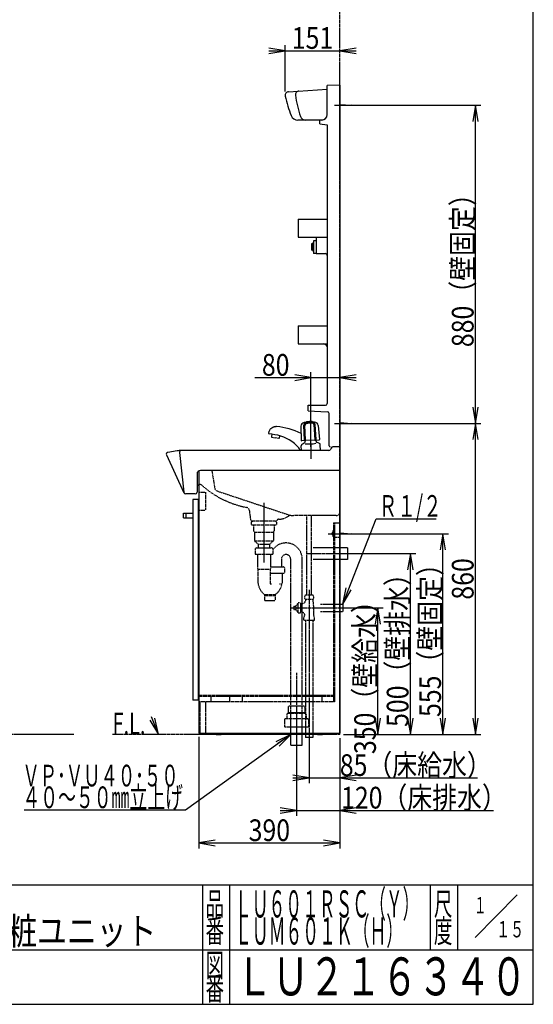
# Model space of a CAD drawing. Extents: x -10 to 3000, y 202 to 4328.
# Drawn here: x 1580 to 3000, y 202 to 2925 of the extents above; entities that cross this region are included whole.
import ezdxf
from ezdxf.enums import TextEntityAlignment as Align

# ---------------------------------------------------------------- set-up
doc = ezdxf.new("R2010")
doc.units = 0
doc.header["$MEASUREMENT"] = 0
for name, pattern in [('EXLTYPE2', [2, 1, -1]), ('EXLTYPE3', [10, 7, -1, 1, -1]), ('EXLTYPE4', [12, 7, -1, 1, -1, 1, -1])]:
    doc.linetypes.add(name, pattern=pattern)
doc.layers.get('0').update_dxf_attribs({"linetype": 'CONTINUOUS'})
for name, color, linetype in [('化粧台', 7, 'CONTINUOUS'), ('寸法', 7, 'CONTINUOUS'), ('枠・表', 7, 'CONTINUOUS'), ('鏡台', 7, 'CONTINUOUS')]:
    doc.layers.add(name, color=color, linetype=linetype)
doc.styles.add('EXCADDIM1', font='monotxt', dxfattribs={"width": 0.84, "bigfont": 'extfont'})
doc.styles.add('EXCADSTD', font='monotxt', dxfattribs={"bigfont": 'extfont'})
doc.styles.get("Standard").update_dxf_attribs({"font": 'monotxt', "bigfont": 'extfont'})
doc.dimstyles.get("Standard").update_dxf_attribs({"dimtxt": 0.18, "dimasz": 0.18, "dimexe": 0.18, "dimexo": 0.0625, "dimgap": 0.09, "dimtad": 0, "dimtih": 1, "dimtoh": 1, "dimdec": 4, "dimzin": 0, "dimtxsty": 'STANDARD', "dimcen": 0.09, "dimazin": 3, "dimtfac": 1, "dimtdec": 4, "dimtmove": 0, "dimatfit": 3, "dimtolj": 1, "dimtzin": 0})

# ---------------------------------------------------------------- blocks, each defined once
blk = doc.blocks.new('*D14')
at = {"layer": '寸法', "color": 3, "linetype": 'CONTINUOUS'}
for p, q in [((2380, 930), (2380, 813.5)), ((2465, 938), (2465, 813.5)), ((2380, 828.5), (2335, 836)), ((2335, 828.5), (2845.250006, 828.5)), ((2335, 821), (2380, 828.5)), ((2510, 836), (2465, 828.5)), ((2465, 828.5), (2510, 821))]:
    blk.add_line(p, q, dxfattribs=at)
at = {"layer": '寸法', "color": 2, "linetype": 'CONTINUOUS', "style": 'EXCADSTD', "width": 0.84}
blk.add_text('85（床給水）', height=60, dxfattribs=at).set_placement((2675, 833.75), align=Align.CENTER)
blk = doc.blocks.new('_EX_NORM')
at = {"color": 0, "linetype": 'CONTINUOUS'}
for q in [(-1, 0.166667), (-1, 0), (-1, -0.166667)]:
    blk.add_line((0, 0), q, dxfattribs=at)
blk = doc.blocks.new('*D15')
at = {"layer": '寸法', "color": 3, "linetype": 'CONTINUOUS'}
for p, q in [((2483.5, 1298.5), (2585, 1298.5)), ((2570, 1298.5), (2562.5, 1253.5)), ((2570, 948.5), (2570, 1298.5)), ((2577.5, 1253.5), (2570, 1298.5)), ((2562.5, 993.5), (2570, 948.5)), ((2570, 948.5), (2577.5, 993.5)), ((2475.5, 948.5), (2585, 948.5))]:
    blk.add_line(p, q, dxfattribs=at)
at = {"layer": '寸法', "color": 2, "linetype": 'CONTINUOUS', "style": 'EXCADSTD', "width": 0.84}
blk.add_text('350（壁給水）', height=60, rotation=90, dxfattribs=at).set_placement((2564.75, 1123.5), align=Align.CENTER)
blk = doc.blocks.new('*D16')
at = {"layer": '寸法', "color": 3, "linetype": 'CONTINUOUS'}
for p, q in [((2496.5, 1448.5), (2675, 1448.5)), ((2660, 1448.5), (2652.5, 1403.5)), ((2660, 948.5), (2660, 1448.5)), ((2667.5, 1403.5), (2660, 1448.5)), ((2652.5, 993.5), (2660, 948.5)), ((2660, 948.5), (2667.5, 993.5)), ((2475.5, 948.5), (2675, 948.5))]:
    blk.add_line(p, q, dxfattribs=at)
at = {"layer": '寸法', "color": 2, "linetype": 'CONTINUOUS', "style": 'EXCADSTD', "width": 0.84}
blk.add_text('500（壁排水）', height=60, rotation=90, dxfattribs=at).set_placement((2654.75, 1198.5), align=Align.CENTER)
blk = doc.blocks.new('*D17')
at = {"layer": '寸法', "color": 3, "linetype": 'CONTINUOUS'}
for p, q in [((2508, 1503.5), (2765, 1503.5)), ((2750, 1503.5), (2742.5, 1458.5)), ((2750, 948.5), (2750, 1503.5)), ((2757.5, 1458.5), (2750, 1503.5)), ((2742.5, 993.5), (2750, 948.5)), ((2750, 948.5), (2757.5, 993.5)), ((2475.5, 948.5), (2765, 948.5))]:
    blk.add_line(p, q, dxfattribs=at)
at = {"layer": '寸法', "color": 2, "linetype": 'CONTINUOUS', "style": 'EXCADSTD', "width": 0.84}
blk.add_text('555（壁固定）', height=60, rotation=90, dxfattribs=at).set_placement((2744.75, 1226), align=Align.CENTER)
blk = doc.blocks.new('*D18')
at = {"layer": '寸法', "color": 3, "linetype": 'CONTINUOUS'}
for p, q in [((2508, 1808.5), (2855, 1808.5)), ((2840, 1808.5), (2832.5, 1763.5)), ((2840, 948.5), (2840, 1808.5)), ((2847.5, 1763.5), (2840, 1808.5)), ((2832.5, 993.5), (2840, 948.5)), ((2840, 948.5), (2847.5, 993.5)), ((2475.5, 948.5), (2855, 948.5))]:
    blk.add_line(p, q, dxfattribs=at)
at = {"layer": '寸法', "color": 2, "linetype": 'CONTINUOUS', "style": 'EXCADSTD', "width": 0.84}
blk.add_text('860', height=60, rotation=90, dxfattribs=at).set_placement((2834.75, 1378.5), align=Align.CENTER)
blk = doc.blocks.new('*D19')
at = {"layer": '寸法', "color": 3, "linetype": 'CONTINUOUS'}
for p, q in [((2075, 941.5), (2075, 633.5)), ((2465, 938), (2465, 633.5)), ((2120, 656), (2075, 648.5)), ((2465, 648.5), (2420, 656)), ((2075, 648.5), (2465, 648.5)), ((2075, 648.5), (2120, 641)), ((2420, 641), (2465, 648.5))]:
    blk.add_line(p, q, dxfattribs=at)
at = {"layer": '寸法', "color": 2, "linetype": 'CONTINUOUS', "style": 'EXCADSTD', "width": 0.84}
blk.add_text('390', height=60, dxfattribs=at).set_placement((2270, 653.75), align=Align.CENTER)
blk = doc.blocks.new('*D21')
at = {"layer": '寸法', "color": 3, "linetype": 'CONTINUOUS'}
for p, q in [((2229.749994, 1935), (2510, 1935)), ((2385, 1935), (2340, 1942.5)), ((2340, 1927.5), (2385, 1935)), ((2385, 1744), (2385, 1950)), ((2510, 1942.5), (2465, 1935)), ((2465, 1935), (2510, 1927.5))]:
    blk.add_line(p, q, dxfattribs=at)
at = {"layer": '寸法', "color": 2, "linetype": 'CONTINUOUS', "style": 'EXCADSTD', "width": 0.84}
blk.add_text('80', height=60, dxfattribs=at).set_placement((2287.5, 1940.25), align=Align.CENTER)
blk = doc.blocks.new('*D22')
at = {"layer": '寸法', "color": 3, "linetype": 'CONTINUOUS'}
for p, q in [((2465, 938), (2465, 723.5)), ((2345, 908), (2345, 723.5)), ((2345, 738.5), (2300, 746)), ((2300, 738.5), (2890.250006, 738.5)), ((2300, 731), (2345, 738.5)), ((2510, 746), (2465, 738.5)), ((2465, 738.5), (2510, 731))]:
    blk.add_line(p, q, dxfattribs=at)
at = {"layer": '寸法', "color": 2, "linetype": 'CONTINUOUS', "style": 'EXCADSTD', "width": 0.84}
blk.add_text('120（床排水）', height=60, dxfattribs=at).set_placement((2697.5, 743.75), align=Align.CENTER)
blk = doc.blocks.new('*D36')
at = {"layer": '寸法', "color": 3, "linetype": 'CONTINUOUS'}
for p, q in [((2508, 2688.5), (2855, 2688.5)), ((2840, 2688.5), (2832.5, 2643.5)), ((2840, 1808.5), (2840, 2688.5)), ((2847.5, 2643.5), (2840, 2688.5)), ((2832.5, 1853.5), (2840, 1808.5)), ((2840, 1808.5), (2847.5, 1853.5)), ((2508, 1808.5), (2855, 1808.5))]:
    blk.add_line(p, q, dxfattribs=at)
at = {"layer": '寸法', "color": 2, "linetype": 'CONTINUOUS', "style": 'EXCADSTD', "width": 0.84}
blk.add_text('880（壁固定）', height=60, rotation=90, dxfattribs=at).set_placement((2834.75, 2248.5), align=Align.CENTER)
blk = doc.blocks.new('*D37')
at = {"layer": '寸法', "color": 3, "linetype": 'CONTINUOUS'}
for p, q in [((2313.74118, 2838.75), (2268.74118, 2846.25)), ((2268.74118, 2838.75), (2510, 2838.75)), ((2268.74118, 2831.25), (2313.74118, 2838.75)), ((2313.74118, 2725.702357), (2313.74118, 2853.75)), ((2510, 2846.25), (2465, 2838.75)), ((2465, 2838.75), (2510, 2831.25))]:
    blk.add_line(p, q, dxfattribs=at)
at = {"layer": '寸法', "color": 2, "linetype": 'CONTINUOUS', "style": 'EXCADSTD', "width": 0.84}
blk.add_text('151', height=60, dxfattribs=at).set_placement((2389.37059, 2844), align=Align.CENTER)

msp = doc.modelspace()

# ---------------------------------------------------------------- linework, layer by layer
at = {"layer": '化粧台', "color": 6, "linetype": 'EXLTYPE4'}
for p, q in [((2465, 948.5), (2465, 3069)), ((2486, 1464.5), (2390.75, 1464.5)), ((2486, 1432.5), (2390.75, 1432.5)), ((1729, 948.5), (320, 948.5)), ((2465, 948.5), (1836.5, 948.5))]:
    msp.add_line(p, q, dxfattribs=at)
at = {"layer": '化粧台', "color": 6, "linetype": 'CONTINUOUS'}
for p, q in [((2278.261876, 1796.601431), (2277.468666, 1796.164318)), ((2279.047194, 1796.998075), (2278.261876, 1796.601431)), ((2279.832189, 1797.362658), (2279.047194, 1796.998075)), ((2280.624641, 1797.699593), (2279.832189, 1797.362658)), ((2281.432435, 1798.011297), (2280.624641, 1797.699593)), ((2282.263454, 1798.300185), (2281.432435, 1798.011297)), ((2283.127634, 1798.56778), (2282.263454, 1798.300185)), ((2284.035117, 1798.811608), (2283.127634, 1798.56778)), ((2284.997991, 1799.030301), (2284.035117, 1798.811608)), ((2286.02561, 1799.217338), (2284.997991, 1799.030301)), ((2287.130534, 1799.362364), (2286.02561, 1799.217338)), ((2288.321537, 1799.450818), (2287.130534, 1799.362364)), ((2289.603765, 1799.460938), (2288.321537, 1799.450818)), ((2290.9729, 1799.360456), (2289.603765, 1799.460938)), ((2357.270647, 1800.451707), (2357.809275, 1761.379349)), ((2366.775756, 1761.834242), (2365.545592, 1803.879482)), ((2369.772643, 1761.991302), (2368.544145, 1803.966533)), ((2372.276676, 1811.085635), (2372.232242, 1811.933472)), ((2380.765027, 1811.530491), (2372.276676, 1811.085635)), ((2380.765027, 1811.530491), (2389.253378, 1811.975347)), ((2389.253378, 1811.975347), (2389.208945, 1812.823183)), ((2396.875448, 1763.4117), (2393.70961, 1805.285399)), ((2399.872336, 1763.56876), (2396.700836, 1805.512259)), ((2405.28875, 1802.968229), (2408.837247, 1764.053612)), ((2268.166099, 1780.760349), (2269.513334, 1787.096541)), ((2269.50733, 1787.039149), (2269.503279, 1787.020912)), ((2269.956983, 1788.509697), (2269.50733, 1787.039149)), ((2270.635084, 1789.863041), (2269.956983, 1788.509697)), ((2271.448123, 1791.068244), (2270.635084, 1789.863041)), ((2272.32709, 1792.123692), (2271.448123, 1791.068244)), ((2273.225367, 1793.039959), (2272.32709, 1792.123692)), ((2274.11689, 1793.83671), (2273.225367, 1793.039959)), ((2274.988786, 1794.530292), (2274.11689, 1793.83671)), ((2275.837011, 1795.140521), (2274.988786, 1794.530292)), ((2276.909308, 1778.615994), (2275.484203, 1771.912223)), ((2276.662831, 1795.681483), (2275.837011, 1795.140521)), ((2276.254346, 1770.725903), (2286.035554, 1768.646963)), ((2277.468666, 1796.164318), (2276.662831, 1795.681483)), ((2298.460229, 1774.194823), (2297.003082, 1767.338165)), ((2295.816762, 1766.568023), (2286.035554, 1768.646963)), ((2358.838778, 1733.5), (2358.15663, 1746.516159)), ((2383.377585, 1761.679903), (2358.86123, 1760.395056)), ((2368.854286, 1757.770455), (2368.689742, 1760.910146)), ((2383.377585, 1761.679903), (2407.89394, 1762.964751)), ((2385, 1750.722388), (2385, 1710.722388)), ((2399.04086, 1759.352466), (2398.876316, 1762.492157)), ((2411.682198, 1733.5), (2410.855309, 1749.27798)), ((2433.1, 1503.5), (2507.5, 1503.5)), ((2447, 1511), (2446, 1511)), ((2446, 1511), (2446, 1496)), ((2465, 1505.5), (2497.5, 1503.5)), ((2497.5, 1503.5), (2465, 1501.5)), ((2447, 1496), (2446, 1496)), ((2486, 1464.5), (2486, 1432.5)), ((2473, 1309), (2473, 1288)), ((2108, 1053.75), (2108, 1038.75)), ((2160, 1053.75), (2160, 1038.75)), ((2195, 1053.75), (2195, 1038.75)), ((2415, 1053.75), (2415, 1038.75)), ((2329, 918.5), (2329, 952)), ((2361, 918.5), (2361, 952)), ((2369.5, 952), (2369.5, 940.5)), ((2390.5, 940.5), (2369.5, 940.5)), ((2390.5, 952), (2390.5, 940.5)), ((2329, 918.5), (2361, 918.5))]:
    msp.add_line(p, q, dxfattribs=at)
at = {"layer": '化粧台', "color": 2, "linetype": 'CONTINUOUS'}
for p, q in [((2465, 1743.5), (2445.385165, 1743.5)), ((2465, 1743.5), (2465, 952)), ((1985.456008, 1721.413822), (2033.662244, 1616.413822)), ((2015.000783, 1732.608866), (1989.201626, 1728.435848)), ((2021.121083, 1727.952619), (2033.236289, 1617.952619)), ((2434.614835, 1733.5), (2026.09103, 1733.5)), ((2440.742781, 1740.356953), (2439.257219, 1736.643047)), ((2070, 1668.5), (2070, 1618.5)), ((2075, 1677.160254), (2075, 952)), ((2465, 1678.5), (2080, 1678.5)), ((2065, 1613.5), (2038.206236, 1613.5)), ((2058, 1598.5), (2058, 1043.5)), ((2073, 1598.5), (2058, 1598.5)), ((2073, 1598.5), (2073, 1043.5)), ((2033, 1560), (2058, 1560)), ((2033, 1547), (2033, 1560)), ((2040, 1547), (2040, 1560)), ((2033, 1547), (2058, 1547)), ((2465, 1533.5), (2465, 1493.5)), ((2073, 1043.5), (2058, 1043.5)), ((2075, 952), (2465, 952)), ((2123.25, 948.5), (2123.25, 952)), ((2123.25, 948.5), (2136.75, 948.5)), ((2136.75, 948.5), (2136.75, 952)), ((2403.25, 948.5), (2403.25, 952)), ((2403.25, 948.5), (2416.75, 948.5)), ((2416.75, 948.5), (2416.75, 952))]:
    msp.add_line(p, q, dxfattribs=at)
at = {"layer": '化粧台', "color": 6, "linetype": 'EXLTYPE2'}
for p, q in [((2110.833333, 1678.5), (2119.010184, 1629.438894)), ((2075, 1618.5), (2093.25, 1618.5)), ((2093.25, 1618.5), (2093.25, 1568.5)), ((2125.711846, 1621.596051), (2322.302495, 1556.065835)), ((2075, 1568.5), (2093.25, 1568.5)), ((2214.385325, 1568.591823), (2217.908937, 1542.822617)), ((2455, 1553.5), (2338.113883, 1553.5)), ((2373, 1553.5), (2373, 1333.2)), ((2387, 1333.2), (2387, 1553.5)), ((2220, 1535.5), (2224.186047, 1538.5)), ((2220, 1535.5), (2220, 1528)), ((2220, 1528), (2290, 1528)), ((2287.13716, 1538.5), (2222.86284, 1538.5)), ((2226.587205, 1528), (2226.587205, 1511)), ((2283.412795, 1528), (2283.412795, 1511)), ((2290, 1535.5), (2285.813953, 1538.5)), ((2290, 1535.5), (2290, 1528)), ((2447.5, 1533.5), (2447.5, 1038.75)), ((2447.5, 1533.5), (2465, 1533.5)), ((2450, 1533.5), (2450, 1038.75)), ((2226.587205, 1511), (2228.75, 1508)), ((2228.75, 1508), (2228.75, 1483.5)), ((2228.75, 1508), (2281.25, 1508)), ((2283.412795, 1511), (2281.25, 1508)), ((2281.25, 1508), (2281.25, 1483.5)), ((2228.75, 1483.5), (2239.25, 1474.5)), ((2228.75, 1483.5), (2281.25, 1483.5)), ((2239.25, 1474.5), (2270.75, 1474.5)), ((2239.25, 1474.5), (2239.25, 1464.5)), ((2281.25, 1483.5), (2270.75, 1474.5)), ((2270.75, 1474.5), (2270.75, 1464.5)), ((2450, 1493.5), (2465, 1493.5)), ((2230.75, 1461.5), (2230.75, 1446.7)), ((2230.75, 1446.7), (2279.25, 1446.7)), ((2233.75, 1464.5), (2276.25, 1464.5)), ((2236.75, 1446.7), (2236.75, 1406.611864)), ((2273.25, 1446.7), (2273.25, 1406.611864)), ((2279.25, 1461.5), (2279.25, 1446.7)), ((2303.227778, 1433.025752), (2303.227778, 1411.811312)), ((2329, 952), (2329, 1433.025752)), ((2361, 952), (2361, 1433.025752)), ((2236.75, 1406.611864), (2238, 1405.611864)), ((2238, 1405.611864), (2272, 1405.611864)), ((2238, 1405.611864), (2238, 1373.895092)), ((2272, 1405.611864), (2273.25, 1406.611864)), ((2272, 1405.611864), (2272, 1365.959507)), ((2272, 1394.011312), (2311.477778, 1394.011312)), ((2273.25, 1411.811312), (2308.477778, 1411.811312)), ((2305.477778, 1394.011312), (2305.477778, 1365.911862)), ((2311.477778, 1408.811312), (2311.477778, 1394.011312)), ((2298.4, 1364.911862), (2304.477778, 1364.911862)), ((2256.113889, 1335.381771), (2286.113889, 1335.381771)), ((2256.113889, 1335.381771), (2256.113889, 1320.111865)), ((2286.113889, 1335.381771), (2286.113889, 1320.111865)), ((2256.113889, 1332.611861), (2286.113889, 1332.611861)), ((2257.613889, 1318.611865), (2284.613889, 1318.611865)), ((2343.6, 1303.8), (2348.34345, 1310.574349)), ((2348.34345, 1310.574349), (2348.34345, 1286.425651)), ((2356.5, 1311.25), (2356.5, 1285.75)), ((2356.5, 1310.5), (2362, 1310.5)), ((2390.969544, 1333.2), (2369.030456, 1333.2)), ((2390.969544, 1321.2), (2369.030456, 1321.2)), ((2369.5, 1321.2), (2369.5, 1318)), ((2390.5, 1321.2), (2390.5, 1318.343135)), ((2411.5, 1309), (2473, 1309)), ((2338, 1303.25), (2343.6, 1303.25)), ((2338, 1303.25), (2338, 1293.75)), ((2338, 1293.75), (2343.6, 1293.75)), ((2343.6, 1303.8), (2343.6, 1293.2)), ((2343.6, 1293.2), (2348.34345, 1286.425651)), ((2356.5, 1286.5), (2360.25, 1286.5)), ((2392.25, 1287.571254), (2392.25, 1278.365389)), ((2411.5, 1288), (2473, 1288)), ((2365.277568, 1264.927459), (2365.277568, 1272.8)), ((2367.75, 1263.5), (2365.277568, 1264.927459)), ((2367.75, 1279), (2367.75, 1278.365389)), ((2392.25, 1263.5), (2367.75, 1263.5)), ((2369.5, 1263.5), (2369.5, 952)), ((2390.5, 1263.5), (2390.5, 952)), ((2392.25, 1263.5), (2394.722432, 1264.927459)), ((2394.722432, 1264.927459), (2394.722432, 1272.8)), ((2447.5, 1056.25), (2075, 1056.25)), ((2447.5, 1053.75), (2075, 1053.75)), ((2450, 1038.75), (2075, 1038.75)), ((2078, 1038.75), (2078, 952)), ((2093, 1038.75), (2093, 952)), ((2322.000004, 1024.346519), (2322.000004, 1008.54652)), ((2367.999996, 1008.54652), (2322.000004, 1008.54652)), ((2365.999996, 1026.346519), (2324.000004, 1026.346519)), ((2367.999996, 1024.346519), (2367.999996, 1008.54652)), ((2311.499996, 988.500002), (2311.499996, 969)), ((2375.500004, 991.500002), (2314.499996, 991.500002)), ((2318, 1003.500004), (2318, 992.500002)), ((2369, 1006.500004), (2321, 1006.500004)), ((2372, 1003.500004), (2372, 992.500002)), ((2378.500004, 988.500002), (2378.500004, 969)), ((2378.000004, 968.5), (2311.999996, 968.5))]:
    msp.add_line(p, q, dxfattribs=at)
at = {"layer": '化粧台', "color": 6, "linetype": 'EXLTYPE3'}
for p, q in [((2255, 1588.5), (2255, 1423.5)), ((2375.75, 1448.5), (2501, 1448.5)), ((2380, 1348.2), (2380, 925.5)), ((2328, 1298.5), (2488, 1298.5)), ((2345, 1119), (2345, 903.5))]:
    msp.add_line(p, q, dxfattribs=at)
at = {"layer": '化粧台', "color": 3, "linetype": 'CONTINUOUS'}
for p, q in [((1939.738537, 987.7448), (1963, 948.5)), ((1963, 948.5), (1953.723956, 993.167718))]:
    msp.add_line(p, q, dxfattribs=at)
at = {"layer": '化粧台', "color": 3, "linetype": 'CONTINUOUS', "flags": 128}
msp.add_lwpolyline([(1963, 948.5), (1944, 997.5)], dxfattribs=at)
at = {"layer": '化粧台', "color": 6, "linetype": 'CONTINUOUS'}
for centre, radius, start, end in [((2276.950517, 1619.907647), 180, 63.402, 85.938), ((2367.269155, 1800.589177), 10, 95.773, 180.79), ((2372.54248, 1804.083951), 7, 94.678, 181.676), ((2396.438562, 1512.060367), 300, 94.624, 95.773), ((2372.54248, 1804.083951), 4, 94.678, 181.676), ((2396.438562, 1512.060367), 297, 93, 94.678), ((2372.731557, 1811.95964), 0.5, 102.302, 183.002), ((2383.277153, 1763.596273), 50, 93, 102.302), ((2383.277153, 1763.596273), 50, 83.699, 93), ((2396.479506, 1512.062513), 297, 93, 93.004), ((2396.479506, 1512.062513), 297, 91.322, 93), ((2388.70963, 1812.797015), 0.5, 3, 83.699), ((2396.479506, 1512.062513), 300, 90.227, 91.376), ((2389.720905, 1804.984234), 7, 4.324, 91.322), ((2389.720905, 1804.984234), 4, 4.324, 91.322), ((2395.330645, 1802.059817), 10, 5.21, 90.227), ((2269.14433, 1780.552261), 1, 168, 264.432), ((2251.583374, 1600.406307), 180, 73.965, 84.432), ((2276.462434, 1771.704134), 1, 168, 258), ((2273.680658, 1677.294162), 100, 34.198268, 73.965), ((2296.02485, 1767.546254), 1, 258, 348), ((2358.808894, 1761.393685), 1, 180.79, 273), ((2362.650463, 1746.751671), 4.5, 122.306, 183), ((2386.967475, 1708.294621), 50, 114.168, 122.306), ((2364.859768, 1757.561111), 4, 294.168, 3), ((2367.775589, 1761.86361), 1, 181.677, 273), ((2378.612344, 1852.606121), 101.051, 264.39, 281.337), ((2370.772476, 1762.02067), 1, 181.677, 273), ((2395.878023, 1763.336396), 1, 273, 4.323), ((2398.87491, 1763.493456), 1, 273, 4.323), ((2403.035378, 1759.56181), 4, 183, 251.832), ((2386.197532, 1708.25427), 50, 63.694, 71.832), ((2407.841604, 1763.963381), 1, 273, 5.21), ((2406.361476, 1749.042468), 4.5, 3, 63.694), ((2078, 1631.438977), 8, 48.237442, 180), ((2447.039655, 1503.5), 3.939655, 105.301302, 254.698698)]:
    msp.add_arc(centre, radius, start, end, dxfattribs=at)
at = {"layer": '化粧台', "color": 2, "linetype": 'CONTINUOUS'}
for centre, radius, start, end in [((2445.385165, 1738.5), 5, 90, 158.198591), ((1990, 1723.5), 5, 99.188024, 204.660187), ((2026.09103, 1664.044818), 69.455182, 90, 99.188024), ((2026.09103, 1728.5), 5, 90, 186.285124), ((2434.614835, 1738.5), 5, 270, 338.198591), ((2080, 1668.5), 10, 90, 180), ((2038.206236, 1618.5), 5, 186.285124, 270), ((2065, 1618.5), 5, 270, 0)]:
    msp.add_arc(centre, radius, start, end, dxfattribs=at)
at = {"layer": '化粧台', "color": 6, "linetype": 'EXLTYPE2'}
for centre, radius, start, end in [((2255.834059, 1830.597324), 259, 228.237442, 259.167881), ((2128.874123, 1631.082884), 10, 189.462322, 251.565051), ((2205.468301, 1567.372534), 9, 7.786183, 79.167881), ((2294.807489, 1593.5), 50, 271.036711, 309.391198), ((2338.113883, 1603.5), 50, 251.565051, 270), ((2455, 1563.5), 10, 270, 0), ((2222.86284, 1543.5), 5, 187.786183, 270), ((2287.13716, 1543.5), 5, 270, 330.059546), ((2295.802606, 1538.509003), 5, 91.036711, 150.059546), ((2316.113889, 1433.025752), 44.886111, 0, 145.212738), ((2233.75, 1461.5), 3, 90, 180), ((2276.25, 1461.5), 3, 0, 90), ((2316.113889, 1433.025752), 12.886111, 0, 180), ((2308.477778, 1408.811312), 3, 0, 90), ((2288, 1373.895092), 50, 180, 230.37782), ((2273.847644, 1365.959507), 1.847644, 180, 0), ((2264.705101, 1369.170287), 40, 302.358812, 353.888675), ((2304.477778, 1365.911862), 1, 270, 0), ((2257.613889, 1320.111865), 1.5, 180, 270), ((2284.613889, 1320.111865), 1.5, 270, 0), ((2352.725083, 1307.25), 5.5, 46.658242, 142.812374), ((2362, 1318), 7.5, 270, 0), ((2378.25, 1327.2), 11, 146.944269, 213.055731), ((2430.5, 1318.343135), 40, 180, 194.361512), ((2381.75, 1327.2), 11, 326.944269, 33.055731), ((2353, 1298.5), 40, 352.14831, 14.361512), ((2352.725083, 1289.75), 5.5, 217.187626, 313.341758), ((2360.25, 1279), 7.5, 0, 90), ((2432.25, 1287.571254), 40, 172.14831, 180), ((2360.25, 1278.365389), 7.5, 312.093498, 0), ((2399.75, 1278.365389), 7.5, 180, 227.906502), ((2324.000004, 1024.346519), 2, 89.999996, 179.999991), ((2365.999996, 1024.346519), 2, 0.000009, 90.000004), ((2314.499996, 988.500002), 3, 90.000003, 180.000005), ((2317, 992.500002), 1, 270, 0), ((2321, 1003.500004), 3, 90.000003, 180.000005), ((2369, 1003.500004), 3, 359.999995, 89.999997), ((2373, 992.500002), 1, 180, 270), ((2375.500004, 988.500002), 3, 359.999995, 89.999997), ((2311.999996, 969), 0.5, 180, 270), ((2378.000004, 969), 0.5, 270, 0)]:
    msp.add_arc(centre, radius, start, end, dxfattribs=at)
at = {"layer": '枠・表', "color": 7, "linetype": 'CONTINUOUS'}
for p, q in [((3000, 202.5), (3000, 4327.5)), ((270, 532.5), (3000, 532.5)), ((270, 202.5), (3000, 202.5))]:
    msp.add_line(p, q, dxfattribs=at)
at = {"layer": '枠・表', "color": 6, "linetype": 'CONTINUOUS'}
for p, q in [((2085, 532.5), (2085, 202.5)), ((2160, 532.5), (2160, 202.5)), ((2715, 532.5), (2715, 352.5)), ((2790, 532.5), (2790, 352.5)), ((2838.980713, 387.004395), (2954.990845, 505.049744)), ((3000, 352.5), (1125, 352.5))]:
    msp.add_line(p, q, dxfattribs=at)
at = {"layer": '鏡台', "color": 2, "linetype": 'CONTINUOUS'}
for p, q in [((2323.043613, 2725.177985), (2430, 2732.65711)), ((2465, 2743.5), (2430, 2742.312682)), ((2430, 2661.578095), (2430, 2742.312682)), ((2465, 2743.5), (2465, 1743.5)), ((2416.878458, 2647.118024), (2348.869412, 2647.118045)), ((2415, 2646.999939), (2410, 2646.999939)), ((2410, 2636.999939), (2410, 2646.999939)), ((2410, 2636.999939), (2430, 2633.999939)), ((2430, 2633.999939), (2430, 1863.5)), ((2350, 2373.5), (2350, 2323.5)), ((2350, 2373.5), (2430, 2373.5)), ((2350, 2323.5), (2430, 2323.5)), ((2399, 2323.5), (2399, 2278.5)), ((2399, 2313.5), (2392, 2313.5)), ((2392, 2313.5), (2392, 2278.500299)), ((2399, 2278.500299), (2392, 2278.500299)), ((2399, 2278.5), (2425.087262, 2278.044645)), ((2350, 2078), (2350, 2028)), ((2350, 2078), (2430, 2078)), ((2350, 2028), (2430, 2028)), ((2377, 1843.5), (2377, 1858.5)), ((2377, 1858.5), (2425, 1858.5)), ((2377, 1843.5), (2430.26168, 1840.708674)), ((2435, 1746.5), (2435, 1835.715526))]:
    msp.add_line(p, q, dxfattribs=at)
at = {"layer": '鏡台', "color": 6, "linetype": 'CONTINUOUS'}
for p, q in [((2450, 2688.5), (2512.5, 2688.5)), ((2465, 2690.5), (2497.5, 2688.5)), ((2497.5, 2688.5), (2465, 2686.5)), ((2387, 2304.5), (2387, 2287.5)), ((2390, 2304.5), (2387, 2304.5)), ((2390, 2287.5), (2387, 2287.5)), ((2390, 2307.5), (2390, 2284.5)), ((2392, 2307.5), (2390, 2307.5)), ((2392, 2284.5), (2390, 2284.5)), ((2450, 1808.5), (2512.5, 1808.5)), ((2465, 1810.5), (2497.5, 1808.5)), ((2497.5, 1808.5), (2465, 1806.5))]:
    msp.add_line(p, q, dxfattribs=at)
at = {"layer": '鏡台', "color": 2, "linetype": 'CONTINUOUS'}
for centre, radius, start, end in [((2323.74118, 2715.202357), 10, 94.000031, 191.025757), ((2578.941904, 2764.927355), 270, 191.025757, 203.031494), ((2348.86942, 2667.118023), 20, 203.031494, 270), ((2415, 2661.999939), 15, 270, 0), ((2425, 2273.045407), 5, 0, 88.999999), ((2416.85604, 2013.344209), 15, 28.805081, 82), ((2425, 1863.5), 5, 270, 0), ((2430, 1835.715526), 5, 0, 87.000001), ((2438, 1746.5), 3, 180, 270)]:
    msp.add_arc(centre, radius, start, end, dxfattribs=at)
at = {"layer": '鏡台', "color": 6, "linetype": 'CONTINUOUS'}
for centre, radius, start, end in [((2352.007777, 2717.178943), 10, 94.000061, 187.019409), ((2610.058895, 2748.952687), 270, 187.01947, 199.909058), ((2370.299159, 2662.118052), 15, 199.909058, 270)]:
    msp.add_arc(centre, radius, start, end, dxfattribs=at)

# ---------------------------------------------------------------- texts
at = {"layer": '化粧台', "color": 2, "linetype": 'CONTINUOUS', "style": 'EXCADSTD', "width": 0.4125}
msp.add_text('F.L.', height=60, dxfattribs=at).set_placement((1836.5, 948.5), (1927.2434, 948.5), align=Align.FIT)
at = {"layer": '寸法', "color": 2, "linetype": 'CONTINUOUS', "style": 'EXCADSTD'}
for s, width, p, p2 in [('Ｒ１/２', 0.638, (2572.5, 1550.25), (2746.499999, 1550.25)), ('ＶＰ･ＶＵ４０･５０', 0.62784, (1587.000001, 804.75), (2019, 804.75)), ('４０～５０㎜立上げ', 0.690667, (1587.000001, 744.75), (2031, 744.75))]:
    msp.add_text(s, height=60, dxfattribs=dict(at, width=width)).set_placement(p, p2, align=Align.FIT)
at = {"layer": '枠・表', "color": 2, "linetype": 'CONTINUOUS', "style": 'EXCADSTD'}
for s, height, width, p, p2 in [('品', 63.75, 0.84, (2093.625, 448.125), (2144.625, 448.125)), ('ＬＵ６０１ＲＳＣ（Ｙ）', 75, 0.519273, (2175, 442.5), (2685, 442.5)), ('尺', 63.75, 0.84, (2725.125, 448.125), (2776.125, 448.125)), ('１', 45, 0.826, (2835.805664, 454.084167), (2871.205665, 454.084167)), ('\u3000洗面化粧ユニット', 75, 0.924, (1215, 367.5), (1957.5, 367.5)), ('番', 63.75, 0.84, (2093.625, 373.125), (2144.625, 373.125)), ('ＬＵＭ６０１Ｋ（Ｈ）', 75, 0.5208, (2175, 367.5), (2640, 367.5)), ('度', 63.75, 0.84, (2725.125, 373.125), (2776.125, 373.125)), ('１５', 45, 0.791, (2896.918945, 387.52327), (2974.600797, 387.52327)), ('図', 63.75, 0.84, (2093.625, 278.625), (2144.625, 278.625)), ('番', 63.75, 0.84, (2093.625, 214.125), (2144.625, 214.125))]:
    msp.add_text(s, height=height, dxfattribs=dict(at, width=width)).set_placement(p, p2, align=Align.FIT)
at = {"layer": '枠・表', "color": 7, "linetype": 'CONTINUOUS', "style": 'EXCADSTD', "width": 0.804}
msp.add_text('ＬＵ２１６３４０', height=105, dxfattribs=at).set_placement((2178.000003, 227.25), (2981.999997, 227.25), align=Align.FIT)

# ---------------------------------------------------------------- dimensions: what is measured, and where the dimension line sits
at = {"layer": '寸法', "color": 3, "linetype": 'CONTINUOUS'}
for base, p1, p2, override, picture, middle in [((2465, 2838.75), (2313.74118, 2715.202357), (2465, 2743.5), {"dimtxt": 60, "dimasz": 45, "dimexe": 15, "dimexo": 10.5, "dimgap": 5.25, "dimtad": 1, "dimjust": 0, "dimtih": 0, "dimtoh": 0, "dimdec": 0, "dimzin": 0, "dimtxsty": 'EXCADDIM1', "dimblk1": '_EX_NORM', "dimblk2": '_EX_NORM', "dimsah": 1, "dimse1": 0, "dimse2": 1, "dimclrd": 3, "dimclre": 3, "dimclrt": 2, "dimtmove": 2}, '*D37', (2389.37059, 2874)), ((2465, 1935), (2385, 1733.5), (2465, 1743.5), {"dimtxt": 60, "dimasz": 45, "dimexe": 15, "dimexo": 10.5, "dimgap": 5.25, "dimtad": 1, "dimjust": 1, "dimtih": 0, "dimtoh": 0, "dimdec": 0, "dimzin": 0, "dimtxsty": 'EXCADDIM1', "dimblk1": '_EX_NORM', "dimblk2": '_EX_NORM', "dimsah": 1, "dimse1": 0, "dimse2": 1, "dimclrd": 3, "dimclre": 3, "dimclrt": 2, "dimtmove": 2}, '*D21', (2287.5, 1970.25)), ((2465, 648.5), (2075, 952), (2465, 948.5), {"dimtxt": 60, "dimasz": 45, "dimexe": 15, "dimexo": 10.5, "dimgap": 5.25, "dimtad": 1, "dimjust": 0, "dimtih": 0, "dimtoh": 0, "dimdec": 0, "dimzin": 0, "dimtxsty": 'EXCADDIM1', "dimblk1": '_EX_NORM', "dimblk2": '_EX_NORM', "dimsah": 1, "dimse1": 0, "dimse2": 0, "dimclrd": 3, "dimclre": 3, "dimclrt": 2, "dimtmove": 2}, '*D19', (2270, 683.75))]:
    dim = msp.add_linear_dim(base=base, p1=p1, p2=p2, dimstyle='STANDARD', override=override, dxfattribs=at)
    dim.commit()
    dim.dimension.update_dxf_attribs({"geometry": picture, "text_midpoint": middle, "dimtype": 160})
for base, p1, p2, text, picture, middle in [((2840, 2688.5), (2497.5, 1808.5), (2497.5, 2688.5), '880（壁固定）', '*D36', (2804.75, 2248.5)), ((2750, 1503.5), (2465, 948.5), (2497.5, 1503.5), '555（壁固定）', '*D17', (2714.75, 1226)), ((2660, 1448.5), (2465, 948.5), (2486, 1448.5), '500（壁排水）', '*D16', (2624.75, 1198.5)), ((2570, 1298.5), (2465, 948.5), (2473, 1298.5), '350（壁給水）', '*D15', (2534.75, 1123.5))]:
    dim = msp.add_linear_dim(base=base, p1=p1, p2=p2, angle=90, text=text, dimstyle='STANDARD', override={"dimtxt": 60, "dimasz": 45, "dimexe": 15, "dimexo": 10.5, "dimgap": 5.25, "dimtad": 1, "dimjust": 0, "dimtih": 0, "dimtoh": 0, "dimdec": 0, "dimzin": 0, "dimtxsty": 'EXCADDIM1', "dimblk1": '_EX_NORM', "dimblk2": '_EX_NORM', "dimsah": 1, "dimse1": 0, "dimse2": 0, "dimclrd": 3, "dimclre": 3, "dimclrt": 2, "dimtmove": 2}, dxfattribs=at)
    dim.commit()
    dim.dimension.update_dxf_attribs({"geometry": picture, "text_midpoint": middle, "dimtype": 160})
dim = msp.add_linear_dim(base=(2840, 1808.5), p1=(2465, 948.5), p2=(2497.5, 1808.5), angle=90, dimstyle='STANDARD', override={"dimtxt": 60, "dimasz": 45, "dimexe": 15, "dimexo": 10.5, "dimgap": 5.25, "dimtad": 1, "dimjust": 0, "dimtih": 0, "dimtoh": 0, "dimdec": 0, "dimzin": 0, "dimtxsty": 'EXCADDIM1', "dimblk1": '_EX_NORM', "dimblk2": '_EX_NORM', "dimsah": 1, "dimse1": 0, "dimse2": 0, "dimclrd": 3, "dimclre": 3, "dimclrt": 2, "dimtmove": 2}, dxfattribs=at)
dim.commit()
dim.dimension.update_dxf_attribs({"geometry": '*D18', "text_midpoint": (2804.75, 1378.5), "dimtype": 160})
for base, p1, text, picture, middle in [((2465, 738.5), (2345, 918.5), '120（床排水）', '*D22', (2697.5, 773.75)), ((2465, 828.5), (2380, 940.5), '85（床給水）', '*D14', (2675, 863.75))]:
    dim = msp.add_linear_dim(base=base, p1=p1, p2=(2465, 948.5), text=text, dimstyle='STANDARD', override={"dimtxt": 60, "dimasz": 45, "dimexe": 15, "dimexo": 10.5, "dimgap": 5.25, "dimtad": 1, "dimjust": 2, "dimtih": 0, "dimtoh": 0, "dimdec": 0, "dimzin": 0, "dimtxsty": 'EXCADDIM1', "dimblk1": '_EX_NORM', "dimblk2": '_EX_NORM', "dimsah": 1, "dimse1": 0, "dimse2": 0, "dimclrd": 3, "dimclre": 3, "dimclrt": 2, "dimtmove": 2}, dxfattribs=at)
    dim.commit()
    dim.dimension.update_dxf_attribs({"geometry": picture, "text_midpoint": middle, "dimtype": 160})

# ---------------------------------------------------------------- leaders
for points in [[(2473, 1309), (2565, 1545), (2731.5, 1545)], [(2329, 948.5), (2038.5, 739.5), (1591.5, 739.5)]]:
    msp.add_leader(points, dimstyle='STANDARD', override={"dimasz": 45, "dimldrblk": '_EX_NORM'}, dxfattribs=at)

doc.saveas('drawing.dxf')
